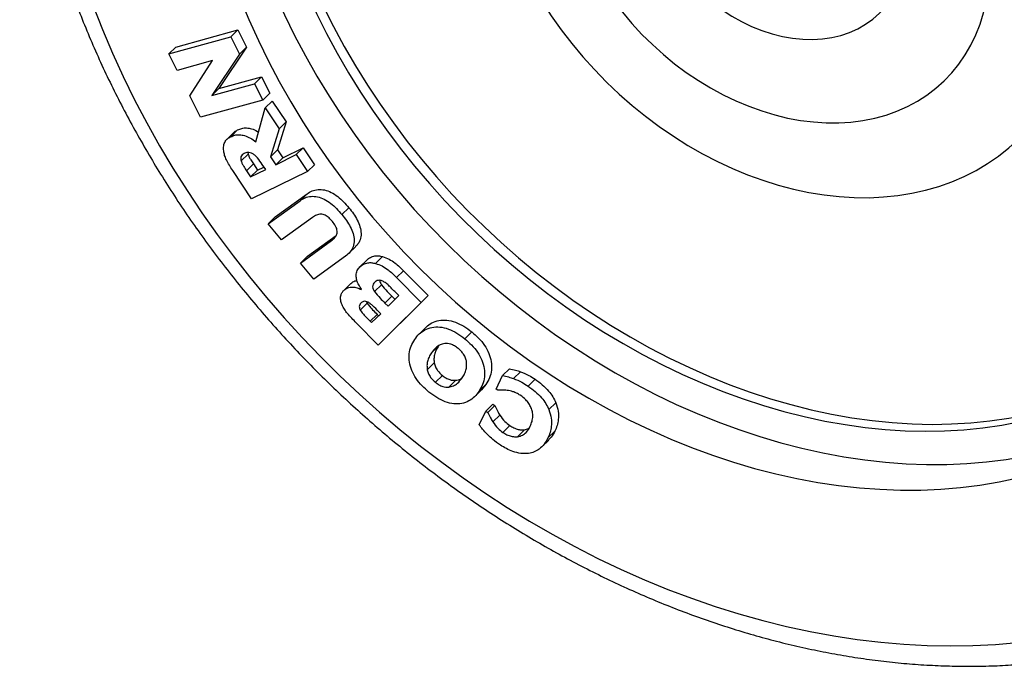
# Model space of a CAD drawing. Units: inches. Extents: x 0.7 to 32.6, y 0.8 to 21.3.
# Drawn here: x 8.5 to 9.9, y 11.7 to 12.6 of the extents above; entities that cross this region are included whole.
import ezdxf

# ---------------------------------------------------------------- set-up
doc = ezdxf.new("R2010")
doc.units = ezdxf.units.IN
doc.header["$LTSCALE"] = 2
doc.header["$MEASUREMENT"] = 0
doc.linetypes.add('SLD-Solid', pattern=[0])

msp = doc.modelspace()

# ---------------------------------------------------------------- linework, layer by layer
at = {"color": 7, "linetype": 'SLD-Solid', "lineweight": 25}
for p, q in [((8.7605, 12.5294), (8.8475, 12.5534)), ((8.8377, 12.5438), (8.8475, 12.5534)), ((8.8475, 12.5534), (8.8597, 12.5291)), ((8.7507, 12.5198), (8.8377, 12.5438)), ((8.8377, 12.5438), (8.8499, 12.5196)), ((8.7507, 12.5198), (8.7605, 12.5294)), ((8.8597, 12.5291), (8.8209, 12.4712)), ((8.8499, 12.5196), (8.8597, 12.5291)), ((8.7623, 12.4967), (8.7507, 12.5198)), ((8.8121, 12.5105), (8.7623, 12.4967)), ((8.7803, 12.4611), (8.8121, 12.5105)), ((8.8499, 12.5196), (8.8111, 12.4616)), ((8.8209, 12.4712), (8.8806, 12.4877)), ((8.8708, 12.4781), (8.8806, 12.4877)), ((8.8806, 12.4877), (8.8922, 12.4646)), ((8.8111, 12.4616), (8.8708, 12.4781)), ((8.8111, 12.4616), (8.8209, 12.4712)), ((8.8708, 12.4781), (8.8824, 12.455)), ((8.7954, 12.431), (8.7803, 12.4611)), ((8.8824, 12.455), (8.7954, 12.431)), ((8.8824, 12.455), (8.8922, 12.4646)), ((8.8859, 12.4441), (8.8957, 12.4537)), ((8.8957, 12.4537), (8.9151, 12.4245)), ((8.8729, 12.3968), (8.8859, 12.4441)), ((8.8859, 12.4441), (8.9053, 12.415)), ((8.8375, 12.4037), (8.8473, 12.4133)), ((8.9053, 12.415), (8.8934, 12.3756)), ((8.9151, 12.4245), (8.9032, 12.3852)), ((8.9053, 12.415), (8.9151, 12.4245)), ((8.842, 12.4097), (8.8322, 12.4001)), ((8.8934, 12.3756), (8.9032, 12.3852)), ((8.9032, 12.3852), (8.9105, 12.3742)), ((8.9105, 12.3742), (8.9392, 12.3883)), ((8.9294, 12.3787), (8.9392, 12.3883)), ((8.9392, 12.3883), (8.955, 12.3645)), ((8.8522, 12.3698), (8.862, 12.3793)), ((8.8616, 12.3816), (8.862, 12.3793)), ((8.8934, 12.3756), (8.9007, 12.3646)), ((8.9007, 12.3646), (8.9294, 12.3787)), ((8.9007, 12.3646), (8.9105, 12.3742)), ((8.9294, 12.3787), (8.9452, 12.355)), ((8.8669, 12.3166), (8.8403, 12.3566)), ((8.8598, 12.356), (8.8696, 12.3656)), ((8.8655, 12.3474), (8.8866, 12.3577)), ((8.8655, 12.3474), (8.8753, 12.3569)), ((8.8696, 12.3656), (8.8753, 12.3569)), ((8.8753, 12.3569), (8.8842, 12.3613)), ((8.8866, 12.3577), (8.8817, 12.365)), ((8.9452, 12.355), (8.955, 12.3645)), ((8.8598, 12.356), (8.8655, 12.3474)), ((8.9452, 12.355), (8.8669, 12.3166)), ((8.9, 12.2914), (8.9446, 12.3237)), ((8.9348, 12.3141), (8.9446, 12.3237)), ((8.8902, 12.2818), (8.9348, 12.3141)), ((8.9935, 12.2947), (9.0033, 12.3042)), ((8.8902, 12.2818), (8.9, 12.2914)), ((8.9524, 12.2908), (8.9088, 12.2592)), ((8.9088, 12.2592), (8.8902, 12.2818)), ((8.9453, 12.2364), (8.9854, 12.2655)), ((8.9355, 12.2268), (8.9791, 12.2584)), ((9.0027, 12.2399), (9.0125, 12.2495)), ((8.9355, 12.2268), (8.9453, 12.2364)), ((8.9987, 12.2366), (8.9541, 12.2042)), ((9.0408, 12.2262), (9.0506, 12.2358)), ((8.9541, 12.2042), (8.9355, 12.2268)), ((9.0187, 12.2215), (9.0285, 12.231)), ((9.0701, 12.2064), (9.0799, 12.216)), ((9.0701, 12.2064), (9.1045, 12.1716)), ((9.0799, 12.216), (9.1143, 12.1812)), ((8.9962, 12.1885), (9.006, 12.1981)), ((9.0391, 12.1867), (9.0489, 12.1963)), ((9.0206, 12.1897), (9.0209, 12.19)), ((9.0538, 12.1706), (9.0636, 12.1802)), ((9.1143, 12.1812), (9.0541, 12.1213)), ((9.0583, 12.1662), (9.0733, 12.1811)), ((9.0636, 12.1802), (9.068, 12.1758)), ((9.0733, 12.1811), (9.0718, 12.1826)), ((9.1045, 12.1716), (9.1143, 12.1812)), ((9.0192, 12.1608), (9.029, 12.1704)), ((9.0281, 12.1726), (9.029, 12.1704)), ((9.1045, 12.1716), (9.0443, 12.1117)), ((9.0538, 12.1706), (9.0583, 12.1662)), ((9.0332, 12.1451), (9.043, 12.1546)), ((9.0351, 12.1432), (9.0479, 12.1558)), ((9.043, 12.1546), (9.0449, 12.1528)), ((9.0479, 12.1558), (9.0447, 12.159)), ((9.0443, 12.1117), (9.0137, 12.1427)), ((9.0332, 12.1451), (9.0351, 12.1432)), ((9.1115, 12.1368), (9.1017, 12.1272)), ((9.1657, 12.1207), (9.1755, 12.1303)), ((9.0443, 12.1117), (9.0541, 12.1213)), ((9.1189, 12.1008), (9.1287, 12.1103)), ((9.1132, 12.0772), (9.123, 12.0867)), ((9.1246, 12.0596), (9.1344, 12.0691)), ((9.2096, 12.0502), (9.2186, 12.0692)), ((9.2186, 12.0692), (9.2284, 12.0787)), ((9.234, 12.0649), (9.2438, 12.0745)), ((9.1432, 12.0529), (9.153, 12.0624)), ((9.1857, 12.0471), (9.1955, 12.0567)), ((9.1955, 12.0567), (9.1892, 12.0491)), ((9.2546, 12.0543), (9.2644, 12.0639)), ((9.1794, 12.0395), (9.1892, 12.0491)), ((9.2121, 12.0485), (9.2096, 12.0502)), ((9.1951, 12.0193), (9.2049, 12.0289)), ((9.1979, 12.0175), (9.2077, 12.027)), ((9.2049, 12.0289), (9.2077, 12.027)), ((9.2837, 12.0213), (9.2935, 12.0308)), ((9.1861, 12), (9.1951, 12.0193)), ((9.1951, 12.0193), (9.1979, 12.0175)), ((9.2052, 12.0041), (9.215, 12.0136)), ((9.2192, 11.9895), (9.229, 11.999)), ((9.2399, 11.9834), (9.2497, 11.993)), ((9.2497, 11.993), (9.2553, 11.9948)), ((9.2824, 11.9817), (9.2922, 11.9913)), ((9.2737, 11.969), (9.2835, 11.9786))]:
    msp.add_line(p, q, dxfattribs=at)
at = {"color": 1, "linetype": 'SLD-Solid', "lineweight": 25}
msp.add_line((8.9791, 12.2584), (8.9837, 12.2629), dxfattribs=at)
at = {"color": 7, "linetype": 'SLD-Solid', "lineweight": 25, "flags": 128}
for points in [[(8.5706, 13.0171), (8.5697, 12.9851), (8.57, 12.9527), (8.5714, 12.9202), (8.5738, 12.8873), (8.5774, 12.8543), (8.582, 12.8211), (8.5877, 12.7878), (8.5945, 12.7544), (8.6024, 12.7209), (8.6114, 12.6874), (8.6214, 12.654), (8.6324, 12.6205), (8.6445, 12.5872), (8.6576, 12.554), (8.6717, 12.521), (8.6868, 12.4881), (8.7028, 12.4555), (8.7198, 12.4232), (8.7378, 12.3912), (8.7566, 12.3595), (8.7764, 12.3282), (8.797, 12.2973), (8.8185, 12.2668), (8.8408, 12.2369), (8.8639, 12.2074), (8.8878, 12.1785), (8.9125, 12.1501), (8.9379, 12.1223), (8.9639, 12.0952), (8.9907, 12.0688), (9.0181, 12.043), (9.046, 12.018), (9.0746, 11.9937), (9.1037, 11.9702), (9.1334, 11.9475), (9.1635, 11.9256), (9.1941, 11.9046), (9.225, 11.8844), (9.2564, 11.8651), (9.2881, 11.8468), (9.3202, 11.8294), (9.3525, 11.8129), (9.385, 11.7974), (9.4178, 11.7829), (9.4507, 11.7695), (9.4838, 11.757), (9.517, 11.7456), (9.5502, 11.7352), (9.5835, 11.7258), (9.6167, 11.7176), (9.65, 11.7104), (9.6831, 11.7043), (9.7161, 11.6993), (9.749, 11.6954), (9.7816, 11.6926), (9.8141, 11.6909), (9.8463, 11.6903), (9.8782, 11.6908), (9.9097, 11.6924), (9.9409, 11.6952), (9.9717, 11.699), (10.0021, 11.7039), (10.032, 11.7099), (10.0614, 11.717), (10.0902, 11.7252), (10.1186, 11.7345), (10.1463, 11.7448), (10.1733, 11.7561), (10.1998, 11.7685), (10.2255, 11.782), (10.2506, 11.7964), (10.2749, 11.8118), (10.2984, 11.8282), (10.3212, 11.8455), (10.3431, 11.8638), (10.3642, 11.883), (10.3844, 11.9031), (10.4038, 11.9241), (10.4222, 11.9459), (10.4397, 11.9685), (10.4563, 11.992), (10.4719, 12.0162), (10.4865, 12.0412), (10.5002, 12.0669), (10.5128, 12.0933), (10.5244, 12.1204), (10.535, 12.1481), (10.5445, 12.1764), (10.5529, 12.2053), (10.5603, 12.2347), (10.5666, 12.2647), (10.5718, 12.2951), (10.576, 12.326), (10.579, 12.3573), (10.581, 12.3889), (10.5818, 12.4209), (10.5816, 12.4532), (10.5802, 12.4858), (10.5777, 12.5186), (10.5742, 12.5517), (10.5696, 12.5848), (10.5638, 12.6182), (10.557, 12.6516), (10.5491, 12.685), (10.5402, 12.7185), (10.5302, 12.752), (10.5192, 12.7854), (10.5071, 12.8187), (10.494, 12.8519), (10.4799, 12.885), (10.4648, 12.9178), (10.4487, 12.9504), (10.4317, 12.9828), (10.4138, 13.0148), (10.3949, 13.0465), (10.3752, 13.0778), (10.3545, 13.1087), (10.333, 13.1391), (10.3107, 13.1691), (10.2876, 13.1986), (10.2637, 13.2275), (10.2391, 13.2559), (10.2137, 13.2836), (10.1876, 13.3107), (10.1609, 13.3372), (10.1335, 13.3629), (10.1055, 13.388), (10.0769, 13.4123), (10.0478, 13.4358), (10.0182, 13.4585), (9.9881, 13.4804), (9.9575, 13.5014), (9.9265, 13.5216), (9.8951, 13.5408), (9.8634, 13.5592), (9.8314, 13.5766), (9.7991, 13.593), (9.7665, 13.6085), (9.7338, 13.623), (9.7008, 13.6365), (9.6677, 13.649), (9.6346, 13.6604), (9.6013, 13.6708), (9.5681, 13.6801), (9.5348, 13.6884), (9.5016, 13.6956), (9.4685, 13.7017), (9.4354, 13.7067), (9.4026, 13.7106), (9.3699, 13.7134), (9.3375, 13.7151), (9.3053, 13.7157), (9.2734, 13.7152), (9.2418, 13.7135), (9.2106, 13.7108), (9.1798, 13.707), (9.1495, 13.702), (9.1196, 13.696), (9.0902, 13.6889), (9.0613, 13.6807), (9.033, 13.6715), (9.0053, 13.6612), (8.9782, 13.6498), (8.9518, 13.6374), (8.926, 13.624), (8.901, 13.6096), (8.8767, 13.5942), (8.8531, 13.5778), (8.8304, 13.5604), (8.8085, 13.5422), (8.7874, 13.523), (8.7671, 13.5029), (8.7478, 13.4819), (8.7293, 13.4601), (8.7118, 13.4374), (8.6952, 13.414), (8.6796, 13.3897), (8.665, 13.3647), (8.6514, 13.339), (8.6388, 13.3126), (8.6272, 13.2856), (8.6166, 13.2579), (8.6071, 13.2296), (8.5986, 13.2007), (8.5912, 13.1712), (8.5849, 13.1413), (8.5797, 13.1109), (8.5756, 13.08), (8.5725, 13.0487), (8.5706, 13.0171)], [(8.7872, 12.9494), (8.7865, 12.921), (8.787, 12.8922), (8.7885, 12.8633), (8.7911, 12.834), (8.7948, 12.8047), (8.7996, 12.7751), (8.8055, 12.7455), (8.8125, 12.7158), (8.8205, 12.6861), (8.8296, 12.6564), (8.8398, 12.6268), (8.851, 12.5973), (8.8631, 12.5679), (8.8763, 12.5387), (8.8905, 12.5098), (8.9056, 12.4811), (8.9217, 12.4527), (8.9386, 12.4247), (8.9565, 12.3971), (8.9752, 12.3699), (8.9948, 12.3432), (9.0152, 12.3169), (9.0363, 12.2912), (9.0583, 12.2661), (9.0809, 12.2416), (9.1042, 12.2178), (9.1282, 12.1946), (9.1528, 12.1721), (9.1781, 12.1504), (9.2038, 12.1294), (9.2301, 12.1093), (9.2569, 12.0899), (9.2841, 12.0715), (9.3117, 12.0539), (9.3397, 12.0372), (9.368, 12.0215), (9.3967, 12.0067), (9.4255, 11.9929), (9.4546, 11.9801), (9.4838, 11.9682), (9.5132, 11.9575), (9.5427, 11.9477), (9.5722, 11.939), (9.6017, 11.9314), (9.6312, 11.9249), (9.6606, 11.9194), (9.6899, 11.9151), (9.719, 11.9118), (9.7479, 11.9097), (9.7766, 11.9087), (9.805, 11.9087), (9.8331, 11.9099), (9.8608, 11.9122), (9.8881, 11.9156), (9.915, 11.9201), (9.9414, 11.9257), (9.9673, 11.9324), (9.9926, 11.9402), (10.0174, 11.949), (10.0416, 11.9589), (10.0651, 11.9698), (10.0879, 11.9818), (10.11, 11.9947), (10.1313, 12.0087), (10.1519, 12.0236), (10.1717, 12.0395), (10.1906, 12.0563), (10.2087, 12.074), (10.2259, 12.0925), (10.2421, 12.112), (10.2575, 12.1322), (10.2719, 12.1533), (10.2853, 12.1751), (10.2977, 12.1977), (10.3091, 12.221), (10.3195, 12.2449), (10.3289, 12.2695), (10.3372, 12.2947), (10.3444, 12.3205), (10.3506, 12.3468), (10.3557, 12.3736), (10.3596, 12.4008), (10.3625, 12.4285), (10.3643, 12.4566), (10.365, 12.485), (10.3646, 12.5137), (10.3631, 12.5427), (10.3605, 12.5719), (10.3567, 12.6013), (10.3519, 12.6308), (10.346, 12.6605), (10.339, 12.6902), (10.331, 12.7199), (10.3219, 12.7496), (10.3118, 12.7792), (10.3006, 12.8087), (10.2884, 12.8381), (10.2752, 12.8672), (10.2611, 12.8962), (10.2459, 12.9249), (10.2299, 12.9532), (10.2129, 12.9812), (10.1951, 13.0089), (10.1763, 13.0361), (10.1568, 13.0628), (10.1364, 13.089), (10.1152, 13.1147), (10.0933, 13.1399), (10.0707, 13.1644), (10.0473, 13.1882), (10.0233, 13.2114), (9.9987, 13.2339), (9.9735, 13.2556), (9.9477, 13.2765), (9.9214, 13.2967), (9.8947, 13.316), (9.8675, 13.3345), (9.8398, 13.3521), (9.8118, 13.3687), (9.7835, 13.3845), (9.7549, 13.3993), (9.726, 13.4131), (9.6969, 13.4259), (9.6677, 13.4377), (9.6383, 13.4485), (9.6089, 13.4582), (9.5794, 13.4669), (9.5498, 13.4745), (9.5204, 13.4811), (9.491, 13.4865), (9.4617, 13.4909), (9.4326, 13.4941), (9.4036, 13.4963), (9.375, 13.4973), (9.3466, 13.4972), (9.3185, 13.496), (9.2908, 13.4938), (9.2635, 13.4904), (9.2366, 13.4858), (9.2102, 13.4802), (9.1843, 13.4736), (9.1589, 13.4658), (9.1341, 13.457), (9.11, 13.4471), (9.0865, 13.4362), (9.0637, 13.4242), (9.0416, 13.4113), (9.0202, 13.3973), (8.9997, 13.3824), (8.9799, 13.3665), (8.961, 13.3497), (8.9429, 13.332), (8.9257, 13.3134), (8.9094, 13.294), (8.8941, 13.2737), (8.8797, 13.2527), (8.8663, 13.2308), (8.8538, 13.2083), (8.8424, 13.185), (8.832, 13.161), (8.8227, 13.1364), (8.8144, 13.1113), (8.8071, 13.0855), (8.801, 13.0592), (8.7959, 13.0324), (8.7919, 13.0051), (8.789, 12.9774), (8.7872, 12.9494)], [(9.5763, 13.4678), (9.569, 13.4694), (9.5404, 13.475), (9.512, 13.4795), (9.4837, 13.4829), (9.4556, 13.4852), (9.4277, 13.4864), (9.4002, 13.4864), (9.3729, 13.4854), (9.346, 13.4833), (9.3194, 13.48), (9.2934, 13.4757), (9.2677, 13.4702), (9.2426, 13.4637), (9.2181, 13.4561), (9.1941, 13.4474), (9.1708, 13.4377), (9.1481, 13.4269), (9.1261, 13.4152), (9.1048, 13.4024), (9.0843, 13.3886), (9.0646, 13.3738), (9.0457, 13.3582), (9.0276, 13.3416), (9.0104, 13.3241), (8.994, 13.3057), (8.9787, 13.2865), (8.9642, 13.2664), (8.9507, 13.2456), (8.9382, 13.2241), (8.9267, 13.2018), (8.9162, 13.1788), (8.9068, 13.1552), (8.8984, 13.131), (8.891, 13.1061), (8.8847, 13.0808), (8.8795, 13.0549), (8.8754, 13.0285), (8.8724, 13.0017), (8.8705, 12.9746), (8.8697, 12.9471), (8.87, 12.9192), (8.8714, 12.8911), (8.8739, 12.8628), (8.8775, 12.8343), (8.8822, 12.8056), (8.888, 12.7769), (8.8949, 12.7481), (8.9028, 12.7193), (8.9118, 12.6905), (8.9218, 12.6618), (8.9328, 12.6332), (8.9449, 12.6047), (8.9579, 12.5765), (8.9719, 12.5485), (8.9869, 12.5207), (9.0028, 12.4933), (9.0196, 12.4663), (9.0373, 12.4397), (9.0558, 12.4135), (9.0752, 12.3878), (9.0954, 12.3626), (9.1163, 12.338), (9.138, 12.314), (9.1603, 12.2906), (9.1834, 12.2678), (9.2071, 12.2458), (9.2314, 12.2245), (9.2562, 12.204), (9.2816, 12.1842), (9.3075, 12.1653), (9.3338, 12.1473), (9.3606, 12.1301), (9.3877, 12.1138), (9.4151, 12.0985), (9.4429, 12.0841), (9.4709, 12.0706), (9.4991, 12.0582), (9.5274, 12.0468), (9.5559, 12.0364), (9.5845, 12.027), (9.6132, 12.0187), (9.6418, 12.0115), (9.6704, 12.0054), (9.6989, 12.0003), (9.7272, 11.9964), (9.7554, 11.9935), (9.7834, 11.9918), (9.8111, 11.9912), (9.8386, 11.9916), (9.8657, 11.9932), (9.8924, 11.9959), (9.9187, 11.9997), (9.9446, 12.0046), (9.9699, 12.0106), (9.9948, 12.0177), (10.019, 12.0258), (10.0427, 12.035), (10.0657, 12.0453), (10.088, 12.0565), (10.1097, 12.0688), (10.1306, 12.0821), (10.1507, 12.0964), (10.17, 12.1116), (10.1885, 12.1277), (10.2062, 12.1448), (10.223, 12.1627), (10.2388, 12.1815), (10.2537, 12.2011), (10.2677, 12.2216), (10.2807, 12.2428), (10.2927, 12.2647), (10.3037, 12.2873), (10.3137, 12.3106), (10.3226, 12.3346), (10.3305, 12.3591), (10.3373, 12.3842), (10.343, 12.4098), (10.3477, 12.4359), (10.3512, 12.4625), (10.3537, 12.4895), (10.355, 12.5168), (10.3553, 12.5445), (10.3544, 12.5725), (10.3525, 12.6007), (10.3494, 12.6291), (10.3453, 12.6577), (10.3404, 12.6849)], [(9.0308, 13.3447), (9.0202, 13.3336), (9.0038, 13.3152), (8.9885, 13.296), (8.974, 13.276), (8.9605, 13.2552), (8.948, 13.2336), (8.9365, 13.2114), (8.926, 13.1884), (8.9166, 13.1648), (8.9082, 13.1405), (8.9008, 13.1157), (8.8945, 13.0903), (8.8893, 13.0644), (8.8852, 13.0381), (8.8822, 13.0113), (8.8803, 12.9841), (8.8795, 12.9566), (8.8798, 12.9288), (8.8812, 12.9007), (8.8837, 12.8724), (8.8873, 12.8439), (8.892, 12.8152), (8.8978, 12.7865), (8.9047, 12.7577), (8.9126, 12.7288), (8.9216, 12.7), (8.9316, 12.6713), (8.9426, 12.6427), (8.9547, 12.6143), (8.9677, 12.586), (8.9817, 12.558), (8.9967, 12.5303), (9.0126, 12.5029), (9.0294, 12.4759), (9.0471, 12.4492), (9.0656, 12.4231), (9.085, 12.3973), (9.1052, 12.3722), (9.1261, 12.3475), (9.1478, 12.3235), (9.1701, 12.3001), (9.1932, 12.2774), (9.2169, 12.2554), (9.2412, 12.2341), (9.266, 12.2135), (9.2914, 12.1938), (9.3173, 12.1749), (9.3436, 12.1568), (9.3703, 12.1396), (9.3975, 12.1234), (9.4249, 12.108), (9.4527, 12.0936), (9.4807, 12.0802), (9.5089, 12.0678), (9.5372, 12.0563), (9.5657, 12.046), (9.5943, 12.0366), (9.623, 12.0283), (9.6516, 12.0211), (9.6802, 12.015), (9.7087, 12.0099), (9.737, 12.0059), (9.7652, 12.0031), (9.7932, 12.0014), (9.8209, 12.0007), (9.8484, 12.0012), (9.8755, 12.0028), (9.9022, 12.0055), (9.9285, 12.0093), (9.9544, 12.0142), (9.9797, 12.0202), (10.0046, 12.0272), (10.0288, 12.0354), (10.0525, 12.0446), (10.0755, 12.0548), (10.0978, 12.0661), (10.1195, 12.0784), (10.1404, 12.0917), (10.1605, 12.1059), (10.1798, 12.1211), (10.1983, 12.1373), (10.204, 12.1426)], [(9.8058, 13.0453), (9.7865, 13.0597), (9.7667, 13.0733), (9.7465, 13.086), (9.726, 13.0978), (9.7051, 13.1086), (9.684, 13.1184), (9.6627, 13.1272), (9.6413, 13.135), (9.6198, 13.1418), (9.5983, 13.1474), (9.5768, 13.152), (9.5554, 13.1555), (9.5342, 13.1579), (9.5132, 13.1592), (9.4924, 13.1594), (9.472, 13.1584), (9.4519, 13.1563), (9.4323, 13.1532), (9.4131, 13.1489), (9.3945, 13.1436), (9.3764, 13.1371), (9.359, 13.1296), (9.3422, 13.1211), (9.3262, 13.1116), (9.3109, 13.1011), (9.2964, 13.0896), (9.2828, 13.0772), (9.27, 13.0638), (9.2581, 13.0497), (9.2472, 13.0347), (9.2372, 13.0189), (9.2283, 13.0024), (9.2203, 12.9851), (9.2134, 12.9673), (9.2076, 12.9488), (9.2028, 12.9298), (9.1991, 12.9102), (9.1966, 12.8902), (9.1951, 12.8698), (9.1947, 12.8491), (9.1954, 12.828), (9.1973, 12.8067), (9.2002, 12.7853), (9.2042, 12.7637), (9.2094, 12.7421), (9.2155, 12.7204), (9.2228, 12.6988), (9.2311, 12.6773), (9.2403, 12.656), (9.2506, 12.6348), (9.2618, 12.614), (9.274, 12.5935), (9.287, 12.5734), (9.301, 12.5537), (9.3157, 12.5345), (9.3312, 12.5158), (9.3475, 12.4978), (9.3645, 12.4804), (9.3821, 12.4636), (9.4004, 12.4476), (9.4192, 12.4324), (9.4385, 12.418), (9.4583, 12.4044), (9.4785, 12.3917), (9.4991, 12.3799), (9.5199, 12.3691), (9.541, 12.3593), (9.5623, 12.3505), (9.5837, 12.3427), (9.6052, 12.3359), (9.6267, 12.3303), (9.6482, 12.3257), (9.6696, 12.3222), (9.6908, 12.3198), (9.7119, 12.3185), (9.7326, 12.3183), (9.7531, 12.3193), (9.7731, 12.3213), (9.7928, 12.3245), (9.8119, 12.3288), (9.8306, 12.3341), (9.8486, 12.3406), (9.8661, 12.3481), (9.8828, 12.3566), (9.8989, 12.3661), (9.9142, 12.3766), (9.9286, 12.3881), (9.9423, 12.4005), (9.9551, 12.4138), (9.9669, 12.428), (9.9778, 12.443), (9.9878, 12.4588), (9.9968, 12.4753), (10.0047, 12.4926), (10.0116, 12.5104), (10.0174, 12.5289), (10.0222, 12.5479), (10.0259, 12.5675), (10.0285, 12.5875), (10.03, 12.6079), (10.0303, 12.6286), (10.0296, 12.6497), (10.0278, 12.671), (10.0248, 12.6924), (10.0208, 12.714), (10.0157, 12.7356), (10.0095, 12.7573), (10.0023, 12.7789), (9.994, 12.8004), (9.9847, 12.8217), (9.9744, 12.8429), (9.9632, 12.8637), (9.9511, 12.8842), (9.938, 12.9043), (9.9241, 12.924), (9.9093, 12.9432), (9.8938, 12.9619), (9.8775, 12.9799), (9.8605, 12.9973), (9.8429, 13.0141), (9.8247, 13.0301), (9.8058, 13.0453)], [(9.2985, 12.8089), (9.2991, 12.7911), (9.3007, 12.7731), (9.3034, 12.7548), (9.3073, 12.7365), (9.3122, 12.7182), (9.3181, 12.6999), (9.3251, 12.6816), (9.3331, 12.6636), (9.342, 12.6458), (9.3519, 12.6282), (9.3627, 12.6111), (9.3744, 12.5943), (9.3869, 12.5781), (9.4002, 12.5624), (9.4142, 12.5472), (9.4288, 12.5328), (9.4442, 12.519), (9.46, 12.506), (9.4764, 12.4938), (9.4933, 12.4825), (9.5105, 12.4721), (9.5281, 12.4625), (9.5459, 12.454), (9.5639, 12.4464), (9.5821, 12.4399), (9.6003, 12.4344), (9.6185, 12.43), (9.6366, 12.4267), (9.6547, 12.4244), (9.6725, 12.4233), (9.6901, 12.4233), (9.7073, 12.4243), (9.7241, 12.4265), (9.7405, 12.4298), (9.7564, 12.4342), (9.7717, 12.4396), (9.7864, 12.4461), (9.8004, 12.4536), (9.8137, 12.4621), (9.8262, 12.4716), (9.8378, 12.482), (9.8486, 12.4933), (9.8585, 12.5054), (9.8675, 12.5184), (9.8755, 12.5321), (9.8824, 12.5465), (9.8884, 12.5616), (9.8933, 12.5773), (9.8971, 12.5935), (9.8998, 12.6102), (9.9015, 12.6274), (9.902, 12.6449), (9.9015, 12.6627), (9.8998, 12.6807), (9.8971, 12.6989), (9.8933, 12.7173), (9.8884, 12.7356), (9.8824, 12.7539), (9.8755, 12.7721), (9.8675, 12.7902), (9.8585, 12.808), (9.8486, 12.8255), (9.8378, 12.8427), (9.8262, 12.8594), (9.8137, 12.8757), (9.8004, 12.8914), (9.7864, 12.9065), (9.7717, 12.921), (9.7564, 12.9348), (9.7405, 12.9478), (9.7241, 12.9599), (9.7073, 12.9713), (9.6901, 12.9817), (9.6725, 12.9912), (9.6547, 12.9998), (9.6366, 13.0073), (9.6185, 13.0139), (9.6003, 13.0194), (9.5821, 13.0238), (9.5639, 13.0271), (9.5459, 13.0294), (9.5281, 13.0305), (9.5105, 13.0305), (9.4933, 13.0294), (9.4764, 13.0273), (9.46, 13.024), (9.4442, 13.0196), (9.4288, 13.0142), (9.4142, 13.0077), (9.4002, 13.0002), (9.3869, 12.9917), (9.3744, 12.9822), (9.3627, 12.9718), (9.3519, 12.9605), (9.342, 12.9484), (9.3331, 12.9354), (9.3251, 12.9217), (9.3181, 12.9073), (9.3122, 12.8922), (9.3073, 12.8765), (9.3034, 12.8603), (9.3007, 12.8436), (9.2991, 12.8264), (9.2985, 12.8089)], [(8.824, 12.9852), (8.8233, 12.9568), (8.8237, 12.9281), (8.8252, 12.8991), (8.8278, 12.8699), (8.8316, 12.8405), (8.8364, 12.811), (8.8423, 12.7814), (8.8493, 12.7517), (8.8573, 12.722), (8.8664, 12.6923), (8.8765, 12.6627), (8.8877, 12.6331), (8.8999, 12.6038), (8.9131, 12.5746), (8.9272, 12.5456), (8.9424, 12.517), (8.9584, 12.4886), (8.9754, 12.4606), (8.9932, 12.433), (9.012, 12.4058), (9.0315, 12.379), (9.0519, 12.3528), (9.0731, 12.3271), (9.095, 12.302), (9.1176, 12.2775), (9.141, 12.2536), (9.165, 12.2304), (9.1896, 12.208), (9.2148, 12.1862), (9.2406, 12.1653), (9.2669, 12.1451), (9.2936, 12.1258), (9.3208, 12.1073), (9.3485, 12.0898), (9.3765, 12.0731), (9.4048, 12.0574), (9.4334, 12.0426), (9.4623, 12.0287), (9.4914, 12.0159), (9.5206, 12.0041), (9.55, 11.9933), (9.5794, 11.9836), (9.6089, 11.9749), (9.6385, 11.9673), (9.6679, 11.9608), (9.6973, 11.9553), (9.7266, 11.951), (9.7557, 11.9477), (9.7847, 11.9456), (9.8133, 11.9445), (9.8417, 11.9446), (9.8698, 11.9458), (9.8975, 11.9481), (9.9248, 11.9515), (9.9517, 11.956), (9.9781, 11.9616), (10.004, 11.9683), (10.0294, 11.976), (10.0542, 11.9849), (10.0783, 11.9947), (10.1018, 12.0057), (10.1246, 12.0176), (10.1467, 12.0306), (10.1681, 12.0445), (10.1886, 12.0595), (10.2084, 12.0753), (10.217, 12.0828)], [(9.4146, 12.7774), (9.4151, 12.7633), (9.4168, 12.7489), (9.4196, 12.7345), (9.4234, 12.72), (9.4284, 12.7055), (9.4343, 12.6912), (9.4413, 12.6771), (9.4492, 12.6633), (9.458, 12.6499), (9.4677, 12.6369), (9.4782, 12.6245), (9.4894, 12.6127), (9.5013, 12.6015), (9.5137, 12.5912), (9.5267, 12.5816), (9.5402, 12.5729), (9.554, 12.5652), (9.568, 12.5584), (9.5823, 12.5526), (9.5967, 12.5479), (9.6111, 12.5443), (9.6254, 12.5417), (9.6396, 12.5403), (9.6535, 12.54), (9.6672, 12.5408), (9.6804, 12.5427), (9.6931, 12.5458), (9.7053, 12.5499), (9.7169, 12.5551), (9.7277, 12.5613), (9.7378, 12.5686), (9.7471, 12.5767), (9.7554, 12.5858), (9.7629, 12.5958), (9.7693, 12.6065), (9.7748, 12.6179), (9.7792, 12.63), (9.7825, 12.6427), (9.7847, 12.6559), (9.7858, 12.6695), (9.7858, 12.6834), (9.7847, 12.6977), (9.7825, 12.7121), (9.7792, 12.7265), (9.7748, 12.741), (9.7693, 12.7554), (9.7629, 12.7697), (9.7554, 12.7836), (9.7471, 12.7973), (9.7378, 12.8105), (9.7277, 12.8232), (9.7169, 12.8353), (9.7053, 12.8468), (9.6931, 12.8575), (9.6804, 12.8675), (9.6672, 12.8766), (9.6535, 12.8848), (9.6396, 12.8921), (9.6254, 12.8984), (9.6111, 12.9036), (9.5967, 12.9078), (9.5823, 12.9109), (9.568, 12.9129), (9.554, 12.9138), (9.5402, 12.9135), (9.5267, 12.9121), (9.5137, 12.9097), (9.5013, 12.9061), (9.4894, 12.9014), (9.4782, 12.8957), (9.4677, 12.889), (9.458, 12.8812), (9.4492, 12.8726), (9.4413, 12.8631), (9.4343, 12.8528), (9.4284, 12.8417), (9.4234, 12.8299), (9.4196, 12.8175), (9.4168, 12.8046), (9.4151, 12.7912), (9.4146, 12.7774)]]:
    msp.add_lwpolyline(points, dxfattribs=at)
at = {"color": 7, "linetype": 'SLD-Solid', "lineweight": 25}
for points, knots in [([(8.5426, 13.0433), (8.5424, 13.0377), (8.5418, 13.0216), (8.5416, 12.9949), (8.5422, 12.963), (8.5439, 12.931), (8.5466, 12.8987), (8.5503, 12.8663), (8.555, 12.8338), (8.5606, 12.8011), (8.5673, 12.7684), (8.5749, 12.7357), (8.5835, 12.7029), (8.5931, 12.6702), (8.6036, 12.6375), (8.6151, 12.6049), (8.6275, 12.5725), (8.6408, 12.5402), (8.655, 12.508), (8.6701, 12.4761), (8.6861, 12.4444), (8.703, 12.413), (8.7207, 12.3819), (8.7392, 12.3511), (8.7585, 12.3207), (8.7787, 12.2906), (8.7996, 12.261), (8.8212, 12.2318), (8.8436, 12.2031), (8.8667, 12.1749), (8.8905, 12.1471), (8.9149, 12.12), (8.94, 12.0934), (8.9657, 12.0674), (8.9921, 12.042), (9.019, 12.0173), (9.0464, 11.9932), (9.0744, 11.9698), (9.1028, 11.9472), (9.1317, 11.9252), (9.1611, 11.9041), (9.1909, 11.8836), (9.2211, 11.864), (9.2516, 11.8452), (9.2825, 11.8273), (9.3137, 11.8101), (9.3451, 11.7939), (9.3768, 11.7785), (9.4087, 11.764), (9.4408, 11.7504), (9.4731, 11.7378), (9.5054, 11.7261), (9.5379, 11.7153), (9.5705, 11.7055), (9.603, 11.6966), (9.6356, 11.6888), (9.6682, 11.6819), (9.7007, 11.676), (9.7331, 11.6711), (9.7654, 11.6672), (9.7975, 11.6643), (9.8294, 11.6625), (9.8612, 11.6616), (9.8927, 11.6618), (9.9239, 11.6629), (9.9548, 11.6651), (9.9853, 11.6684), (10.0119, 11.6719), (10.0281, 11.6749), (10.0344, 11.676)], [0, 0, 0, 0, 0.008088, 0.023156, 0.038228, 0.053308, 0.068395, 0.083489, 0.098588, 0.113692, 0.1288, 0.143911, 0.159025, 0.174142, 0.189261, 0.204381, 0.219502, 0.234624, 0.249747, 0.26487, 0.279993, 0.295116, 0.310239, 0.325362, 0.340484, 0.355606, 0.370728, 0.38585, 0.400972, 0.416093, 0.431214, 0.446336, 0.461457, 0.476578, 0.4917, 0.506822, 0.521944, 0.537067, 0.55219, 0.567314, 0.582439, 0.597564, 0.612689, 0.627816, 0.642943, 0.658071, 0.673199, 0.688328, 0.703457, 0.718586, 0.733716, 0.748845, 0.763973, 0.7791, 0.794226, 0.809351, 0.824472, 0.839591, 0.854707, 0.869818, 0.884924, 0.900025, 0.915119, 0.930205, 0.945284, 0.960353, 0.975412, 0.99046, 1, 1, 1, 1]), ([(8.8421, 12.4095), (8.8424, 12.4099), (8.8438, 12.4115), (8.8457, 12.4125), (8.8473, 12.4133)], [0, 0, 0, 0, 0.213933, 1, 1, 1, 1]), ([(8.8473, 12.4133), (8.8492, 12.4141), (8.853, 12.4157), (8.8597, 12.4165), (8.8672, 12.415), (8.8729, 12.4127), (8.8761, 12.4106), (8.8766, 12.4103)], [0, 0, 0, 0, 0.225967, 0.451582, 0.677072, 0.943116, 1, 1, 1, 1]), ([(8.8277, 12.3838), (8.8276, 12.3863), (8.8274, 12.3911), (8.8294, 12.3971), (8.833, 12.4012), (8.836, 12.4029), (8.8375, 12.4037)], [0, 0, 0, 0, 0.27989, 0.559667, 0.779724, 1, 1, 1, 1]), ([(8.8375, 12.4037), (8.8394, 12.4045), (8.8432, 12.4061), (8.8499, 12.4069), (8.8574, 12.4054), (8.8653, 12.4021), (8.8704, 12.3985), (8.8729, 12.3968)], [0, 0, 0, 0, 0.18684, 0.373389, 0.559834, 0.779812, 1, 1, 1, 1]), ([(8.8403, 12.3566), (8.8387, 12.359), (8.8356, 12.3639), (8.8316, 12.3709), (8.8288, 12.3776), (8.8281, 12.3818), (8.8277, 12.3838)], [0, 0, 0, 0, 0.2801299, 0.5601906, 0.7800987, 1, 1, 1, 1]), ([(8.8564, 12.3802), (8.8554, 12.3797), (8.8535, 12.3786), (8.8518, 12.3759), (8.8515, 12.3728), (8.852, 12.3708), (8.8522, 12.3698)], [0, 0, 0, 0, 0.280196, 0.559741, 0.77971, 1, 1, 1, 1]), ([(8.8684, 12.3798), (8.8672, 12.3804), (8.8649, 12.3814), (8.8605, 12.382), (8.8579, 12.3809), (8.8564, 12.3802)], [0, 0, 0, 0, 0.280499, 0.560258, 1, 1, 1, 1]), ([(8.862, 12.3793), (8.8625, 12.378), (8.8634, 12.3753), (8.8662, 12.3708), (8.8683, 12.3675), (8.8696, 12.3656)], [0, 0, 0, 0, 0.27969, 0.559924, 1, 1, 1, 1]), ([(8.8817, 12.365), (8.8796, 12.3681), (8.8767, 12.3724), (8.8722, 12.3775), (8.8697, 12.379), (8.8684, 12.3798)], [0, 0, 0, 0, 0.560451, 0.780311, 1, 1, 1, 1]), ([(8.8522, 12.3698), (8.8527, 12.3684), (8.8536, 12.3657), (8.8564, 12.3612), (8.8585, 12.358), (8.8598, 12.356)], [0, 0, 0, 0, 0.27969, 0.559924, 1, 1, 1, 1]), ([(8.9446, 12.3237), (8.9469, 12.3252), (8.9514, 12.3281), (8.9598, 12.3302), (8.9691, 12.3296), (8.9787, 12.3261), (8.9877, 12.3201), (8.996, 12.3126), (9.0009, 12.307), (9.0033, 12.3042)], [0, 0, 0, 0, 0.140112, 0.280064, 0.419869, 0.559689, 0.706341, 0.853135, 1, 1, 1, 1]), ([(8.9348, 12.3141), (8.9371, 12.3156), (8.9416, 12.3185), (8.95, 12.3206), (8.9593, 12.3201), (8.9689, 12.3165), (8.9779, 12.3106), (8.9862, 12.3031), (8.9911, 12.2975), (8.9935, 12.2947)], [0, 0, 0, 0, 0.140112, 0.280064, 0.419869, 0.559689, 0.706341, 0.853135, 1, 1, 1, 1]), ([(9.0033, 12.3042), (9.0055, 12.3015), (9.0098, 12.2959), (9.0153, 12.287), (9.0192, 12.2776), (9.0209, 12.268), (9.0193, 12.259), (9.0161, 12.2529), (9.0131, 12.2504), (9.0123, 12.2497)], [0, 0, 0, 0, 0.154234, 0.308389, 0.462392, 0.616215, 0.777234, 0.93847, 1, 1, 1, 1]), ([(8.9802, 12.285), (8.9787, 12.2867), (8.9757, 12.2901), (8.9701, 12.2941), (8.9635, 12.2957), (8.9575, 12.2941), (8.9541, 12.2919), (8.9524, 12.2908)], [0, 0, 0, 0, 0.187148, 0.373719, 0.559592, 0.779377, 1, 1, 1, 1]), ([(8.9935, 12.2947), (8.9957, 12.2919), (9, 12.2864), (9.0055, 12.2774), (9.0094, 12.2681), (9.0111, 12.2584), (9.0096, 12.2494), (9.0052, 12.2419), (9.0009, 12.2384), (8.9987, 12.2366)], [0, 0, 0, 0, 0.140227, 0.280381, 0.420397, 0.56025, 0.706645, 0.853238, 1, 1, 1, 1]), ([(8.9791, 12.2584), (8.9804, 12.2595), (8.9831, 12.2616), (8.9861, 12.2659), (8.9874, 12.2717), (8.985, 12.2787), (8.9818, 12.2829), (8.9802, 12.285)], [0, 0, 0, 0, 0.187342, 0.37432, 0.56056, 0.779551, 1, 1, 1, 1]), ([(9.0285, 12.231), (9.0301, 12.2324), (9.0332, 12.2351), (9.0391, 12.2368), (9.045, 12.2371), (9.0487, 12.2362), (9.0506, 12.2358)], [0, 0, 0, 0, 0.280016, 0.559732, 0.77986, 1, 1, 1, 1]), ([(9.0506, 12.2358), (9.0536, 12.2347), (9.0597, 12.2326), (9.0698, 12.2258), (9.0761, 12.2197), (9.0799, 12.216)], [0, 0, 0, 0, 0.2798575, 0.5597942, 1, 1, 1, 1]), ([(9.0209, 12.19), (9.0196, 12.192), (9.0168, 12.1961), (9.0142, 12.2027), (9.013, 12.2097), (9.0144, 12.2164), (9.0173, 12.2198), (9.0187, 12.2215)], [0, 0, 0, 0, 0.1869933, 0.3738473, 0.5605429, 0.7800027, 1, 1, 1, 1]), ([(9.0187, 12.2215), (9.0203, 12.2228), (9.0234, 12.2255), (9.0293, 12.2272), (9.0352, 12.2275), (9.0389, 12.2266), (9.0408, 12.2262)], [0, 0, 0, 0, 0.280016, 0.559732, 0.77986, 1, 1, 1, 1]), ([(9.0408, 12.2262), (9.0438, 12.2251), (9.0499, 12.2231), (9.06, 12.2163), (9.0663, 12.2102), (9.0701, 12.2064)], [0, 0, 0, 0, 0.2798575, 0.5597942, 1, 1, 1, 1]), ([(8.9962, 12.1885), (8.9979, 12.1899), (9.0014, 12.1927), (9.0081, 12.1935), (9.0147, 12.1924), (9.0186, 12.1906), (9.0206, 12.1897)], [0, 0, 0, 0, 0.279823, 0.559426, 0.779648, 1, 1, 1, 1]), ([(9.006, 12.1981), (9.0077, 12.1996), (9.0101, 12.2018), (9.0136, 12.2021), (9.0146, 12.2021)], [0, 0, 0, 0, 0.691004, 1, 1, 1, 1]), ([(9.0395, 12.1999), (9.0387, 12.199), (9.0371, 12.1972), (9.0362, 12.1936), (9.0373, 12.1899), (9.0385, 12.1878), (9.0391, 12.1867)], [0, 0, 0, 0, 0.280522, 0.559194, 0.779292, 1, 1, 1, 1]), ([(9.0516, 12.2008), (9.0503, 12.2014), (9.0478, 12.2027), (9.0432, 12.2028), (9.0409, 12.201), (9.0395, 12.1999)], [0, 0, 0, 0, 0.2811432, 0.5609538, 1, 1, 1, 1]), ([(9.0465, 12.2024), (9.0467, 12.2014), (9.0471, 12.1993), (9.0483, 12.1974), (9.0489, 12.1963)], [0, 0, 0, 0, 0.466365, 1, 1, 1, 1]), ([(9.0489, 12.1963), (9.0515, 12.1932), (9.0562, 12.1876), (9.0613, 12.1825), (9.0636, 12.1802)], [0, 0, 0, 0, 0.55931, 1, 1, 1, 1]), ([(9.0718, 12.1826), (9.0682, 12.1862), (9.0632, 12.1912), (9.0567, 12.1978), (9.0533, 12.1998), (9.0516, 12.2008)], [0, 0, 0, 0, 0.560346, 0.780306, 1, 1, 1, 1]), ([(8.9937, 12.1683), (8.9929, 12.1704), (8.9913, 12.1747), (8.9916, 12.1806), (8.9933, 12.1853), (8.9952, 12.1874), (8.9962, 12.1885)], [0, 0, 0, 0, 0.279958, 0.559521, 0.779715, 1, 1, 1, 1]), ([(9.0391, 12.1867), (9.0417, 12.1836), (9.0464, 12.178), (9.0515, 12.1729), (9.0538, 12.1706)], [0, 0, 0, 0, 0.55931, 1, 1, 1, 1]), ([(9.0137, 12.1427), (9.0116, 12.1449), (9.0073, 12.1493), (9.0015, 12.1556), (8.9968, 12.1619), (8.9947, 12.1661), (8.9937, 12.1683)], [0, 0, 0, 0, 0.280148, 0.560244, 0.780086, 1, 1, 1, 1]), ([(9.02, 12.1705), (9.0195, 12.1698), (9.0184, 12.1684), (9.0177, 12.1659), (9.0181, 12.1632), (9.0188, 12.1616), (9.0192, 12.1608)], [0, 0, 0, 0, 0.279964, 0.559856, 0.779833, 1, 1, 1, 1]), ([(9.0302, 12.1718), (9.0291, 12.1723), (9.0269, 12.1733), (9.023, 12.1731), (9.0211, 12.1715), (9.02, 12.1705)], [0, 0, 0, 0, 0.280698, 0.559877, 1, 1, 1, 1]), ([(9.029, 12.1704), (9.0301, 12.1688), (9.0323, 12.1655), (9.0373, 12.1605), (9.0409, 12.1569), (9.043, 12.1546)], [0, 0, 0, 0, 0.279484, 0.559662, 1, 1, 1, 1]), ([(9.0447, 12.159), (9.0421, 12.1616), (9.0386, 12.1652), (9.0338, 12.1696), (9.0314, 12.1711), (9.0302, 12.1718)], [0, 0, 0, 0, 0.5603216, 0.7803794, 1, 1, 1, 1]), ([(9.0192, 12.1608), (9.0203, 12.1592), (9.0225, 12.1559), (9.0275, 12.151), (9.0311, 12.1473), (9.0332, 12.1451)], [0, 0, 0, 0, 0.279484, 0.559662, 1, 1, 1, 1]), ([(9.0955, 12.1197), (9.0975, 12.1224), (9.1015, 12.1277), (9.1096, 12.1336), (9.1194, 12.1371), (9.1307, 12.1376), (9.1428, 12.1348), (9.1548, 12.1289), (9.162, 12.1234), (9.1657, 12.1207)], [0, 0, 0, 0, 0.140147, 0.280181, 0.420122, 0.560051, 0.706571, 0.853214, 1, 1, 1, 1]), ([(9.1115, 12.1368), (9.1115, 12.1368), (9.1137, 12.1394), (9.1195, 12.1431), (9.1292, 12.1467), (9.1405, 12.1472), (9.1526, 12.1443), (9.1646, 12.1385), (9.1718, 12.133), (9.1755, 12.1303)], [0, 0, 0, 0, 0.0034506, 0.1657475, 0.3279358, 0.4901095, 0.6599225, 0.829879, 1, 1, 1, 1]), ([(9.1755, 12.1303), (9.1788, 12.1274), (9.1854, 12.1218), (9.1938, 12.1116), (9.2, 12.1003), (9.2034, 12.0883), (9.2036, 12.0766), (9.2009, 12.0658), (9.1973, 12.0597), (9.1955, 12.0567)], [0, 0, 0, 0, 0.140118, 0.280141, 0.420075, 0.559993, 0.706553, 0.853221, 1, 1, 1, 1]), ([(9.1155, 12.046), (9.1122, 12.0488), (9.1056, 12.0545), (9.0972, 12.0647), (9.091, 12.076), (9.0876, 12.088), (9.0873, 12.0998), (9.0901, 12.1106), (9.0937, 12.1166), (9.0955, 12.1197)], [0, 0, 0, 0, 0.14013, 0.280152, 0.420078, 0.560002, 0.706552, 0.853214, 1, 1, 1, 1]), ([(9.1376, 12.1138), (9.1353, 12.1133), (9.1308, 12.1124), (9.1243, 12.1079), (9.1209, 12.1035), (9.1189, 12.1008)], [0, 0, 0, 0, 0.279826, 0.559911, 1, 1, 1, 1]), ([(9.1287, 12.1103), (9.1275, 12.1085), (9.1252, 12.1048), (9.1232, 12.0987), (9.1223, 12.0927), (9.1228, 12.0887), (9.123, 12.0867)], [0, 0, 0, 0, 0.28016, 0.560117, 0.78016, 1, 1, 1, 1]), ([(9.1565, 12.1072), (9.1549, 12.1084), (9.1515, 12.1109), (9.1464, 12.113), (9.1417, 12.114), (9.1389, 12.1138), (9.1376, 12.1138)], [0, 0, 0, 0, 0.279952, 0.559919, 0.779957, 1, 1, 1, 1]), ([(9.1657, 12.1207), (9.169, 12.1179), (9.1756, 12.1122), (9.184, 12.102), (9.1902, 12.0908), (9.1936, 12.0788), (9.1938, 12.067), (9.1911, 12.0562), (9.1875, 12.0501), (9.1857, 12.0471)], [0, 0, 0, 0, 0.140118, 0.280141, 0.420075, 0.559993, 0.706553, 0.853221, 1, 1, 1, 1]), ([(9.1189, 12.1008), (9.1177, 12.0989), (9.1154, 12.0952), (9.1134, 12.0892), (9.1125, 12.0831), (9.113, 12.0791), (9.1132, 12.0772)], [0, 0, 0, 0, 0.28016, 0.560117, 0.78016, 1, 1, 1, 1]), ([(9.168, 12.0895), (9.1675, 12.0913), (9.1665, 12.095), (9.1636, 12.0999), (9.1602, 12.104), (9.1577, 12.1061), (9.1565, 12.1072)], [0, 0, 0, 0, 0.279882, 0.559691, 0.779869, 1, 1, 1, 1]), ([(9.123, 12.0867), (9.1235, 12.0849), (9.1244, 12.0812), (9.1281, 12.0749), (9.132, 12.0713), (9.1344, 12.0691)], [0, 0, 0, 0, 0.280402, 0.56053, 1, 1, 1, 1]), ([(9.1622, 12.066), (9.1634, 12.0678), (9.1657, 12.0716), (9.1678, 12.0775), (9.1686, 12.0836), (9.1682, 12.0875), (9.168, 12.0895)], [0, 0, 0, 0, 0.280174, 0.560154, 0.780172, 1, 1, 1, 1]), ([(9.1132, 12.0772), (9.1137, 12.0753), (9.1146, 12.0717), (9.1183, 12.0654), (9.1222, 12.0618), (9.1246, 12.0596)], [0, 0, 0, 0, 0.280402, 0.56053, 1, 1, 1, 1]), ([(9.1344, 12.0691), (9.136, 12.0679), (9.1393, 12.0656), (9.1443, 12.0633), (9.149, 12.0624), (9.1517, 12.0624), (9.153, 12.0624)], [0, 0, 0, 0, 0.279978, 0.55983, 0.77988, 1, 1, 1, 1]), ([(9.2186, 12.0692), (9.2215, 12.0685), (9.2266, 12.0674), (9.2318, 12.0657), (9.234, 12.0649)], [0, 0, 0, 0, 0.560121, 1, 1, 1, 1]), ([(9.2284, 12.0787), (9.2313, 12.0781), (9.2364, 12.077), (9.2415, 12.0752), (9.2438, 12.0745)], [0, 0, 0, 0, 0.560121, 1, 1, 1, 1]), ([(9.2438, 12.0745), (9.2478, 12.0729), (9.2548, 12.0701), (9.2614, 12.0658), (9.2644, 12.0639)], [0, 0, 0, 0, 0.5598284, 1, 1, 1, 1]), ([(9.1246, 12.0596), (9.1262, 12.0584), (9.1295, 12.056), (9.1345, 12.0538), (9.1392, 12.0528), (9.1419, 12.0528), (9.1432, 12.0529)], [0, 0, 0, 0, 0.279978, 0.55983, 0.77988, 1, 1, 1, 1]), ([(9.1432, 12.0529), (9.1455, 12.0533), (9.1501, 12.0543), (9.1567, 12.0588), (9.1601, 12.0632), (9.1622, 12.066)], [0, 0, 0, 0, 0.279612, 0.559833, 1, 1, 1, 1]), ([(9.153, 12.0624), (9.1554, 12.0628), (9.1587, 12.0634), (9.1613, 12.0652), (9.1621, 12.0658)], [0, 0, 0, 0, 0.698499, 1, 1, 1, 1]), ([(9.234, 12.0649), (9.238, 12.0633), (9.245, 12.0605), (9.2516, 12.0562), (9.2546, 12.0543)], [0, 0, 0, 0, 0.5598284, 1, 1, 1, 1]), ([(9.2546, 12.0543), (9.258, 12.0519), (9.2648, 12.047), (9.2731, 12.0386), (9.2797, 12.03), (9.2824, 12.0242), (9.2837, 12.0213)], [0, 0, 0, 0, 0.280073, 0.56004, 0.780042, 1, 1, 1, 1]), ([(9.2644, 12.0639), (9.2678, 12.0614), (9.2746, 12.0566), (9.2829, 12.0482), (9.2895, 12.0395), (9.2922, 12.0337), (9.2935, 12.0308)], [0, 0, 0, 0, 0.280073, 0.56004, 0.780042, 1, 1, 1, 1]), ([(9.1857, 12.0471), (9.1837, 12.0444), (9.1797, 12.0391), (9.1716, 12.0331), (9.1618, 12.0295), (9.1505, 12.029), (9.1384, 12.0319), (9.1264, 12.0378), (9.1192, 12.0432), (9.1155, 12.046)], [0, 0, 0, 0, 0.140126, 0.28015, 0.420098, 0.56, 0.70655, 0.853209, 1, 1, 1, 1]), ([(9.2251, 12.0483), (9.2226, 12.0485), (9.2182, 12.0489), (9.214, 12.0486), (9.2121, 12.0485)], [0, 0, 0, 0, 0.55984, 1, 1, 1, 1]), ([(9.2435, 12.0415), (9.2418, 12.0425), (9.2385, 12.0446), (9.2323, 12.047), (9.2278, 12.0478), (9.2251, 12.0483)], [0, 0, 0, 0, 0.280121, 0.560307, 1, 1, 1, 1]), ([(9.2586, 12.0244), (9.2576, 12.0262), (9.2557, 12.03), (9.2507, 12.0361), (9.2462, 12.0395), (9.2435, 12.0415)], [0, 0, 0, 0, 0.2801854, 0.5602869, 1, 1, 1, 1]), ([(9.2077, 12.027), (9.2089, 12.0245), (9.2111, 12.0199), (9.2138, 12.0156), (9.215, 12.0136)], [0, 0, 0, 0, 0.560028, 1, 1, 1, 1]), ([(9.2935, 12.0308), (9.2948, 12.0269), (9.2974, 12.0189), (9.2973, 12.0081), (9.2954, 11.9989), (9.2933, 11.9938), (9.2922, 11.9913)], [0, 0, 0, 0, 0.27967, 0.559585, 0.779741, 1, 1, 1, 1]), ([(9.1979, 12.0175), (9.1991, 12.0149), (9.2013, 12.0104), (9.204, 12.006), (9.2052, 12.0041)], [0, 0, 0, 0, 0.560028, 1, 1, 1, 1]), ([(9.215, 12.0136), (9.2172, 12.0105), (9.2211, 12.0049), (9.2266, 12.0008), (9.229, 11.999)], [0, 0, 0, 0, 0.56027, 1, 1, 1, 1]), ([(9.2576, 11.9982), (9.2585, 12.0004), (9.2603, 12.0047), (9.2613, 12.0114), (9.2608, 12.0182), (9.2593, 12.0223), (9.2586, 12.0244)], [0, 0, 0, 0, 0.280232, 0.560145, 0.780202, 1, 1, 1, 1]), ([(9.2837, 12.0213), (9.285, 12.0173), (9.2876, 12.0093), (9.2875, 11.9985), (9.2856, 11.9893), (9.2835, 11.9843), (9.2824, 11.9817)], [0, 0, 0, 0, 0.27967, 0.559585, 0.779741, 1, 1, 1, 1]), ([(9.1974, 11.9865), (9.1952, 11.9889), (9.1911, 11.9932), (9.1876, 11.9979), (9.1861, 12)], [0, 0, 0, 0, 0.559881, 1, 1, 1, 1]), ([(9.2052, 12.0041), (9.2074, 12.0009), (9.2113, 11.9953), (9.2168, 11.9913), (9.2192, 11.9895)], [0, 0, 0, 0, 0.56027, 1, 1, 1, 1]), ([(9.229, 11.999), (9.2309, 11.9979), (9.2346, 11.9956), (9.2402, 11.9936), (9.2453, 11.9927), (9.2482, 11.9929), (9.2497, 11.993)], [0, 0, 0, 0, 0.280021, 0.559911, 0.779945, 1, 1, 1, 1]), ([(9.2399, 11.9834), (9.2422, 11.984), (9.2468, 11.9851), (9.2531, 11.99), (9.2559, 11.9951), (9.2576, 11.9982)], [0, 0, 0, 0, 0.279738, 0.559938, 1, 1, 1, 1]), ([(9.2157, 11.9717), (9.2121, 11.9742), (9.2056, 11.9786), (9.1999, 11.9841), (9.1974, 11.9865)], [0, 0, 0, 0, 0.55992, 1, 1, 1, 1]), ([(9.2192, 11.9895), (9.2211, 11.9883), (9.2248, 11.986), (9.2304, 11.984), (9.2355, 11.9832), (9.2384, 11.9833), (9.2399, 11.9834)], [0, 0, 0, 0, 0.280021, 0.559911, 0.779945, 1, 1, 1, 1]), ([(9.2922, 11.9913), (9.2907, 11.9882), (9.2883, 11.9835), (9.2845, 11.9801), (9.2832, 11.9788)], [0, 0, 0, 0, 0.6502122, 1, 1, 1, 1]), ([(9.2553, 11.9599), (9.2517, 11.9597), (9.2444, 11.9593), (9.2337, 11.9623), (9.2241, 11.9664), (9.2185, 11.9699), (9.2157, 11.9717)], [0, 0, 0, 0, 0.2797103, 0.5596082, 0.7797995, 1, 1, 1, 1]), ([(9.2824, 11.9817), (9.2808, 11.9787), (9.2776, 11.9727), (9.271, 11.9662), (9.2634, 11.9617), (9.258, 11.9605), (9.2553, 11.9599)], [0, 0, 0, 0, 0.280101, 0.560025, 0.78005, 1, 1, 1, 1])]:
    msp.add_open_spline(points, degree=3, knots=knots, dxfattribs=at)

doc.saveas('drawing.dxf')
